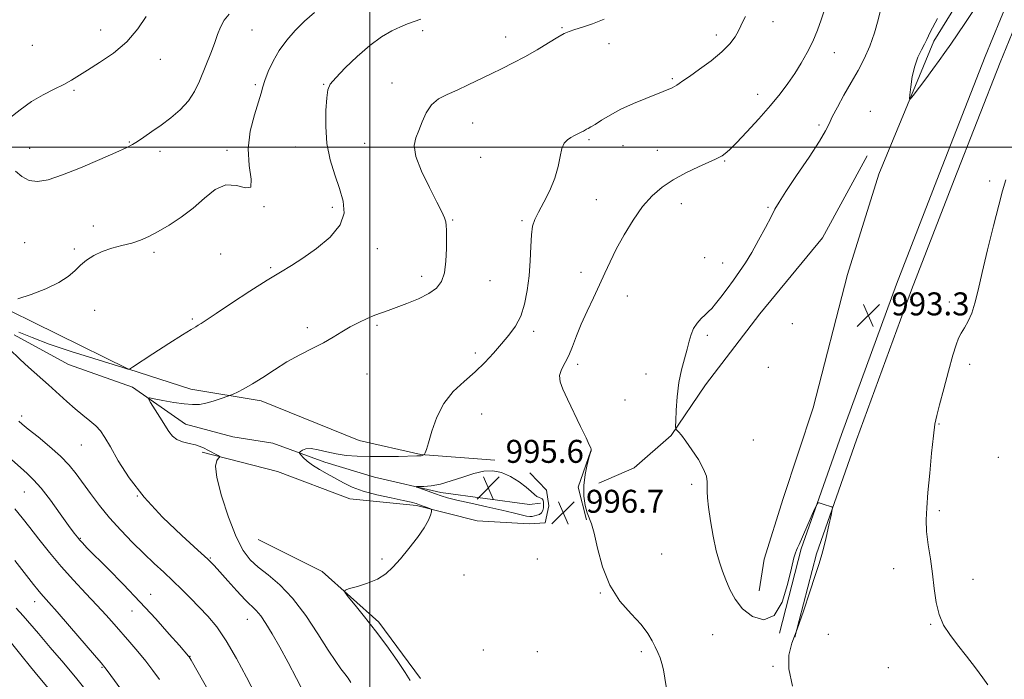
# Model space of a CAD drawing. Extents: x 2194800 to 2197700, y 324800 to 327700.
# Drawn here: x 2196378 to 2196721, y 325315 to 325544 of the extents above; entities that cross this region are included whole.
import ezdxf

# ---------------------------------------------------------------- set-up
doc = ezdxf.new("R2010")
doc.units = 0
doc.header["$MEASUREMENT"] = 0
for name, color, linetype, lineweight in [('32000', 7, 'Continuous', 0), ('DTM HARD BREAKLINE', 7, 'Continuous', 0), ('DTM SPOT ELEVATION', 2, 'Continuous', 13), ('INDEX CONTOUR', 41, 'Continuous', 13), ('INTERMEDIATE CONTOUR', 44, 'Continuous', 0), ('INTERMEDIATE CONTOUR DEPRESSION', 44, 'Continuous', 0), ('SPOT ELEVATION', 7, 'Continuous', 0)]:
    doc.layers.add(name, color=color, linetype=linetype, lineweight=lineweight)
doc.styles.add('Style-ITALICS', font='ITALICS.shx')

# ---------------------------------------------------------------- blocks, each defined once
blk = doc.blocks.new('SPOT')
at = {"layer": 'SPOT ELEVATION'}
for p, q in [((-3.91, -3.91), (3.82, 3.81)), ((-1.65, 3.77), (1.72, -3.93))]:
    blk.add_line(p, q, dxfattribs=at)

msp = doc.modelspace()

# ---------------------------------------------------------------- linework, layer by layer
at = {"layer": '32000', "flags": 128}
for points in [[(2196500, 325000), (2196500, 327500)], [(2195000, 325500), (2197500, 325500)]]:
    msp.add_lwpolyline(points, dxfattribs=at)
at = {"layer": 'DTM HARD BREAKLINE', "extrusion": (0.051172, 0.000480889, 0.99869), "elevation": 113553.7161, "flags": 128}
msp.add_lwpolyline([(304738.4846, -2196604.948), (304725.8863, -2196600.4535), (304714.4001, -2196603.1893)], dxfattribs=at)
at = {"layer": 'DTM HARD BREAKLINE'}
for points in [[(2197177.967, 326035.994, 988.024), (2197166.05, 326027.33, 988.16), (2197139.15, 326005.2, 988.16), (2197118.18, 325983, 988.06), (2197087.43, 325956.25, 988.02), (2197050.2, 325917.31, 988.2), (2197024.48, 325887.12, 988.34), (2196976.16, 325839.42, 988.8), (2196939.34, 325799.2, 989.35), (2196904.21, 325758.96, 989.76), (2196871.28, 325726.31, 990.45), (2196834.6, 325699.21, 990.72), (2196797, 325665.35, 991.27), (2196755.87, 325618.4, 991.46), (2196722.87, 325579.41, 991.59), (2196696.6, 325536.97, 991.73), (2196677.48, 325490.63, 992.33), (2196666.53, 325455.63, 992.92), (2196654.6, 325409.22, 993.06), (2196644.11, 325377.6, 992.97), (2196637.53, 325356.52, 993.2), (2196635.72, 325345.54, 993.52)], [(2197179.95, 326018.34, 989.21), (2197146.7, 325986.65, 989.81), (2197097.87, 325945.16, 990.59), (2197059.46, 325902.1, 990.59), (2197029.93, 325866.1, 990.54), (2197004.63, 325839.95, 990.95), (2196965.73, 325799.8, 991.09), (2196936.61, 325769.62, 991), (2196902.97, 325733.79, 991.5), (2196874.72, 325709.44, 991.69), (2196842.39, 325684.9, 991.73), (2196815.15, 325663.34, 991.87), (2196785.82, 325632.52, 992.14), (2196763.39, 325610.15, 992.33), (2196750.77, 325593.97, 992.33), (2196735.96, 325575.67, 992.01), (2196725.19, 325557.73, 992.33), (2196714.59, 325531.6, 992.6), (2196698.47, 325490.69, 993.11), (2196683.65, 325452.28, 993.56), (2196664.44, 325399.96, 993.84), (2196650.38, 325360.07, 994.11), (2196642.82, 325330.73, 994.02)], [(2197183.26, 326014.87, 989.21), (2197149.91, 325983.08, 989.81), (2197101.23, 325941.72, 990.59), (2197063.11, 325898.98, 990.59), (2197033.53, 325862.91, 990.54), (2197008.7, 325836.1, 990.95), (2196969.76, 325795.91, 991.09), (2196940.67, 325765.76, 991), (2196906.85, 325729.74, 991.5), (2196878.24, 325705.08, 991.69), (2196845.82, 325680.47, 991.73), (2196818.93, 325659.19, 991.87), (2196789.83, 325628.61, 992.14), (2196767.59, 325606.43, 992.33), (2196755.15, 325590.49, 992.33), (2196740.56, 325572.45, 992.01), (2196730.22, 325555.22, 992.33), (2196719.79, 325529.52, 992.6), (2196703.69, 325488.66, 993.11), (2196688.89, 325450.31, 993.56), (2196669.71, 325398.06, 993.84), (2196655.74, 325358.44, 994.11), (2196648.24, 325329.33, 994.02)], [(2196252.74, 325529.5, 1012.06), (2196261.88, 325513.74, 1010.92), (2196280.3, 325496.2, 1009.22), (2196312.23, 325475.12, 1006.61), (2196366.51, 325447.03, 1004.13), (2196415.75, 325422.81, 1002.03), (2196437.67, 325415.8, 1000.56), (2196462.17, 325411.73, 999.55), (2196496.29, 325397.82, 999.14), (2196517.81, 325392.93, 998.08), (2196543.6, 325390.96, 996.21)], [(2196579.9, 325382.95, 994.51), (2196592.23, 325388.32, 994.51), (2196605.04, 325399.6, 994.1), (2196617.08, 325417.24, 993.32), (2196635.96, 325442, 992.86), (2196657.83, 325468.42, 992.63), (2196673.37, 325497.02, 992.45)], [(2196376.11, 325434.66, 1001.39), (2196395.03, 325424.3, 1000.88), (2196417.37, 325416.45, 1000.24), (2196435.85, 325403.55, 999.37), (2196452.3, 325399.14, 998.82), (2196466.24, 325396.88, 998.55), (2196484.36, 325390.34, 997.45), (2196501.65, 325385.07, 996.62), (2196524.86, 325379.74, 995.61), (2196555.71, 325375.6, 995.06), (2196559.52, 325375.98, 995.2)], [(2196441.66, 325393.75, 1000.24), (2196467.82, 325387.12, 999.23), (2196493.11, 325377.54, 998.68), (2196516.35, 325375.18, 998.22), (2196537.45, 325369.87, 997.35), (2196555.63, 325368.83, 996.48), (2196561.13, 325369.19, 996.66), (2196562.47, 325375.1, 997.12), (2196561.68, 325380.61, 997.12), (2196555.82, 325386.6, 997.03)], [(2196461.15, 325363.43, 998.63), (2196483.45, 325352.18, 998.17), (2196503.14, 325334.62, 997.71), (2196517.74, 325315, 997.67)]]:
    msp.add_polyline3d(points, dxfattribs=at)
at = {"layer": 'DTM SPOT ELEVATION'}
for p in [(2196640.58, 325543.81, 997.32), (2196406.18, 325540.81, 1008.54), (2196458.99, 325540.91, 1005.04), (2196518.47, 325540.67, 1001.61), (2196567.09, 325541.61, 1000.12), (2196547.42, 325538.46, 1000.6), (2196620.79, 325539.13, 998.49), (2196382.43, 325535.54, 1009.22), (2196583.38, 325536.15, 999.44), (2196427.06, 325530.64, 1007.47), (2196661.92, 325532.99, 995.35), (2196605.48, 325523.95, 998.2), (2196396.92, 325519.81, 1007.78), (2196460.15, 325521.79, 1004.22), (2196483.95, 325521.98, 1002.11), (2196507.77, 325522.36, 1000.68), (2196635.28, 325518.47, 996.62), (2196674.49, 325512.57, 992.57), (2196535.93, 325508.47, 999.17), (2196656.64, 325507.71, 994.33), (2196576.43, 325502.62, 997.78), (2196381.47, 325499.63, 1006.89), (2196416.23, 325501.89, 1006.11), (2196474.17, 325500.13, 1002.79), (2196498.21, 325501.36, 1000.84), (2196588.26, 325500.53, 997.2), (2196426.94, 325498.56, 1005.45), (2196450.3, 325498.88, 1004.34), (2196538.74, 325496.54, 998.62), (2196600.28, 325498.88, 996.79), (2196623.77, 325495.24, 995.87), (2196716.09, 325488.3, 992.33), (2196463.14, 325479.33, 1003.95), (2196486.93, 325479.06, 1002.42), (2196578.97, 325481.79, 996.82), (2196608.59, 325480.35, 995.33), (2196638.86, 325479.11, 994.18), (2196403.71, 325472.62, 1004.65), (2196528.89, 325474.65, 999.88), (2196553.09, 325474.41, 998.26), (2196379.69, 325466.74, 1004.6), (2196397.02, 325464.53, 1004.15), (2196424.81, 325463.45, 1003.68), (2196448.03, 325462.8, 1002.9), (2196502.68, 325464.7, 1001.39), (2196616.78, 325461.58, 994.83), (2196465.45, 325458.07, 1002.21), (2196622.99, 325459.67, 994.53), (2196518.13, 325455.05, 1000.49), (2196573.67, 325456.42, 996.53), (2196542, 325453.51, 999.15), (2196589.76, 325448.16, 995.33), (2196702.1, 325446.12, 992.58), (2196404.14, 325443.22, 1003.57), (2196438.15, 325440.14, 1002.22), (2196502.52, 325437.97, 999.76), (2196647.37, 325438.54, 992.83), (2196478.29, 325437.17, 1000.37), (2196557.14, 325435.84, 997.63), (2196617.73, 325434.49, 993.67), (2196536.79, 325428.31, 998.32), (2196572.48, 325424.45, 995.62), (2196709.15, 325424.35, 991.47), (2196499.02, 325421.06, 999.21), (2196596.27, 325421, 994.76), (2196639, 325423.37, 993.21), (2196588.99, 325411.98, 994.9), (2196378.67, 325406.41, 1003.65), (2196539.05, 325407.04, 997.3), (2196698.48, 325403.6, 991.88), (2196399.5, 325396.27, 1002.85), (2196633.69, 325398, 993.41), (2196719.19, 325392.04, 990.32), (2196612.27, 325382.57, 994.21), (2196379.57, 325379.87, 1006.93), (2196418.98, 325378.58, 1002), (2196698.51, 325373.46, 991.69), (2196399.14, 325363.84, 1005.88), (2196601.82, 325358.37, 994.91), (2196444.49, 325356.88, 1001.88), (2196504.32, 325356.59, 998.15), (2196558.41, 325356.58, 996.33), (2196682.67, 325353.24, 992.67), (2196532.9, 325351.02, 997.38), (2196710.36, 325349.54, 991.33), (2196580.44, 325344.74, 996.08), (2196383.2, 325341.68, 1010.61), (2196423.66, 325344.3, 1005.29), (2196417.14, 325338.48, 1006.74), (2196457.32, 325335.57, 1002.73), (2196695.52, 325333.78, 992.11), (2196619.53, 325330.27, 994.57), (2196659.92, 325330.3, 993.33), (2196539.59, 325324.93, 996.94), (2196558.47, 325324.33, 996.31), (2196594.71, 325324.35, 996.36), (2196437.4, 325322.69, 1005.95), (2196406.7, 325318.85, 1010.13), (2196640.57, 325319.23, 994.13), (2196680.83, 325318.71, 992.81)]:
    msp.add_point(p, dxfattribs=at)
at = {"layer": 'INDEX CONTOUR', "flags": 128}
for points, elevation in [([(2196493.428, 325313.569), (2196492.457, 325315.064), (2196491.315, 325316.589), (2196489.965, 325318.335), (2196488.15, 325320.853), (2196485.551, 325324.785), (2196481.973, 325330.458), (2196477.704, 325336.939), (2196473.154, 325342.98), (2196468.701, 325347.619), (2196464.605, 325351.056), (2196461.095, 325353.778), (2196458.295, 325356.338), (2196455.898, 325359.561), (2196453.491, 325364.338), (2196450.831, 325371.118), (2196448.365, 325378.581), (2196446.711, 325384.961), (2196446.284, 325388.928), (2196446.689, 325390.89), (2196447.324, 325391.684), (2196447.685, 325392.0451), (2196447.638, 325392.279), (2196447.14, 325392.589), (2196443.6281, 325394.545), (2196442.345, 325395.22), (2196440.958, 325395.818), (2196439.249, 325396.341), (2196437.104, 325396.814), (2196434.8099, 325397.368), (2196432.76, 325398.16), (2196431.218, 325399.335), (2196429.941, 325400.996), (2196426.834, 325406.015), (2196423.602, 325411.115), (2196422.892, 325412.347), (2196423.218, 325412.6851), (2196424.859, 325412.415), (2196427.904, 325411.818), (2196431.687, 325411.131), (2196435.35, 325410.578), (2196438.255, 325410.347), (2196440.633, 325410.457), (2196442.93, 325410.889), (2196445.446, 325411.588), (2196447.878, 325412.3719), (2196450.858, 325413.408), (2196451.539, 325413.671), (2196452.399, 325414.039), (2196453.92, 325414.72), (2196456.173, 325415.851), (2196459.126, 325417.551), (2196462.724, 325419.864), (2196466.804, 325422.532), (2196471.182, 325425.2189), (2196475.658, 325427.66), (2196479.993, 325429.865), (2196483.935, 325431.912), (2196487.32, 325433.862), (2196490.3289, 325435.708), (2196493.232, 325437.426), (2196496.218, 325438.988), (2196499.1469, 325440.353), (2196501.802, 325441.477), (2196504.0861, 325442.362), (2196506.395, 325443.195), (2196509.249, 325444.21), (2196512.96, 325445.58), (2196517.003, 325447.229), (2196520.647, 325449.02), (2196523.3179, 325450.906), (2196525.064, 325453.197), (2196526.092, 325456.292), (2196526.604, 325460.376), (2196526.779, 325464.771), (2196526.793, 325468.587), (2196526.779, 325471.169), (2196526.708, 325472.808), (2196526.509, 325474.037), (2196526.075, 325475.396), (2196525.146, 325477.479), (2196523.429, 325480.892), (2196520.83, 325485.932), (2196518.07, 325491.664), (2196516.07, 325496.845), (2196515.504, 325500.574), (2196516.046, 325503.321), (2196517.121, 325505.898), (2196518.2931, 325508.896), (2196519.6691, 325512.03), (2196521.496, 325514.797), (2196523.96, 325516.8429), (2196527.001, 325518.424), (2196530.502, 325519.946), (2196534.335, 325521.72), (2196542.3301, 325525.627), (2196546.202, 325527.479), (2196550.065, 325529.361), (2196554.09, 325531.471), (2196558.327, 325533.9009), (2196562.3569, 325536.327), (2196565.6391, 325538.32), (2196567.851, 325539.5869), (2196569.539, 325540.364), (2196571.465, 325541.019), (2196574.22, 325541.875), (2196577.717, 325543.058), (2196581.694, 325544.649)], 1000), ([(2196415.087, 325308.64), (2196408.884, 325317.232), (2196407.723, 325318.795), (2196406.442, 325320.361), (2196404.101, 325323.093), (2196395.376, 325333.215), (2196391.092, 325338.141), (2196388.209, 325341.398), (2196385.362, 325344.556), (2196384.314, 325345.814), (2196382.786, 325347.757), (2196376.335, 325356.071)], 1010)]:
    msp.add_lwpolyline(points, dxfattribs=dict(at, elevation=elevation))
at = {"layer": 'INTERMEDIATE CONTOUR', "flags": 128}
for points, elevation in [([(2196603.415, 325311.5281), (2196602.881, 325315.116), (2196602.397, 325317.93), (2196601.868, 325320.205), (2196601.218, 325322.168), (2196600.443, 325324.015), (2196599.56, 325325.937), (2196598.514, 325328.111), (2196596.985, 325330.67), (2196594.584, 325333.733), (2196591.123, 325337.432), (2196587.214, 325341.941), (2196583.67, 325347.448), (2196581.117, 325353.91), (2196579.418, 325360.362), (2196578.249, 325365.611), (2196577.328, 325368.85), (2196575.831, 325372.636), (2196575.163, 325375.201), (2196574.698, 325378.475), (2196574.6391, 325382.19), (2196575.1, 325386.038), (2196575.849, 325389.547), (2196576.563, 325392.207), (2196576.993, 325393.669), (2196577.179, 325394.236), (2196577.236, 325394.373), (2196577.255, 325394.472), (2196577.246, 325394.624), (2196577.197, 325394.846), (2196577.051, 325395.255), (2196576.561, 325396.359), (2196575.431, 325398.7619), (2196573.505, 325402.791), (2196568.952, 325412.235), (2196567.299, 325415.739), (2196566.36, 325418.341), (2196566.207, 325420.483), (2196566.846, 325422.5659), (2196569.369, 325427.454), (2196570.6771, 325430.611), (2196572.054, 325434.2859), (2196573.711, 325438.429), (2196575.772, 325442.95), (2196578.0229, 325447.584), (2196580.165, 325452.028), (2196582.011, 325456.099), (2196583.816, 325460.107), (2196585.9469, 325464.483), (2196588.665, 325469.482), (2196591.813, 325474.65), (2196595.128, 325479.354), (2196598.435, 325483.1231), (2196601.907, 325486.127), (2196605.8051, 325488.6939), (2196610.223, 325491.071), (2196614.604, 325493.161), (2196620.5609, 325495.838), (2196621.936, 325496.509), (2196622.869, 325497.0649), (2196623.866, 325497.802), (2196625.371, 325499.151), (2196627.812, 325501.577), (2196631.421, 325505.343), (2196635.641, 325509.902), (2196639.717, 325514.509), (2196643.068, 325518.586), (2196645.797, 325522.235), (2196648.181, 325525.725), (2196650.437, 325529.285), (2196652.552, 325532.977), (2196654.456, 325536.824), (2196656.083, 325540.76), (2196657.377, 325544.378), (2196658.289, 325547.182)], 996), ([(2196647.435, 325312.309), (2196646.065, 325318.377), (2196646.05, 325323.123), (2196647.187, 325327.3119), (2196649.06, 325332.155), (2196651.266, 325338.425), (2196653.453, 325345.14), (2196655.282, 325350.881), (2196656.522, 325354.678), (2196657.376, 325357.36), (2196658.158, 325360.204), (2196659.093, 325364.094), (2196660.054, 325368.332), (2196660.8261, 325371.825), (2196661.239, 325373.77), (2196661.303, 325374.518), (2196661.074, 325374.71), (2196659.936, 325375.112), (2196659.113, 325375.388), (2196656.638, 325376.16), (2196656.226, 325376.184), (2196655.815, 325375.597), (2196655.053, 325373.8949), (2196649.723, 325361.668), (2196649.165, 325360.417), (2196648.788, 325359.614), (2196648.398, 325358.726), (2196647.845, 325356.947), (2196646.992, 325353.401), (2196645.6929, 325347.714), (2196643.766, 325341.499), (2196641.018, 325336.868), (2196637.408, 325335.404), (2196633.4909, 325336.559), (2196629.971, 325339.255), (2196627.38, 325342.545), (2196625.565, 325345.9949), (2196624.199, 325349.304), (2196623.005, 325352.321), (2196621.888, 325355.499), (2196620.805, 325359.444), (2196619.739, 325364.491), (2196618.792, 325369.89), (2196618.096, 325374.621), (2196617.739, 325377.93), (2196617.641, 325380.125), (2196617.677, 325381.781), (2196617.688, 325383.423), (2196617.375, 325385.38), (2196616.404, 325387.93), (2196614.589, 325391.194), (2196612.338, 325394.661), (2196610.208, 325397.659), (2196608.6401, 325399.677), (2196607.62, 325400.844), (2196607.0179, 325401.446), (2196606.717, 325401.844), (2196606.633, 325402.693), (2196606.695, 325404.721), (2196606.86, 325408.3911), (2196607.198, 325413.119), (2196607.805, 325418.0551), (2196608.724, 325422.4991), (2196609.776, 325426.347), (2196610.726, 325429.641), (2196611.422, 325432.435), (2196612.054, 325434.822), (2196612.895, 325436.905), (2196614.129, 325438.7619), (2196615.575, 325440.373), (2196616.96, 325441.691), (2196618.1061, 325442.748), (2196619.2171, 325443.874), (2196620.5931, 325445.478), (2196622.44, 325447.837), (2196624.598, 325450.716), (2196626.814, 325453.752), (2196628.904, 325456.701), (2196630.966, 325459.797), (2196633.167, 325463.3961), (2196635.586, 325467.666), (2196637.9509, 325472.039), (2196639.902, 325475.76), (2196641.279, 325478.413), (2196642.722, 325480.935), (2196645.074, 325484.599), (2196648.833, 325490.198), (2196653.14, 325496.591), (2196656.791, 325502.155), (2196658.935, 325505.745), (2196660.124, 325508.132), (2196661.258, 325510.565), (2196663.035, 325513.996), (2196665.332, 325518.178), (2196667.823, 325522.565), (2196670.222, 325526.749), (2196672.417, 325530.864), (2196674.34, 325535.179), (2196675.933, 325539.821), (2196677.191, 325544.346), (2196678.118, 325548.169)], 994), ([(2196710.7, 325547.992), (2196707.417, 325543.162), (2196702.527, 325535.907), (2196700.523, 325532.992), (2196698.532, 325530.183), (2196696.34, 325527.18), (2196693.846, 325523.8379), (2196689.491, 325518.083), (2196688.448, 325516.78), (2196688.125, 325516.832), (2196688.246, 325518.285), (2196688.588, 325521.062), (2196689.153, 325524.6009), (2196689.997, 325528.216), (2196691.126, 325531.344), (2196692.336, 325533.893), (2196693.374, 325535.892), (2196694.173, 325537.593), (2196695.41, 325540.135), (2196697.949, 325544.879)], 992), ([(2196374.48, 325510.195), (2196378.158, 325513.034), (2196382.1261, 325515.891), (2196386.197, 325518.301), (2196390.065, 325520.268), (2196393.392, 325521.9131), (2196396.024, 325523.387), (2196401.638, 325526.908), (2196405.859, 325529.4919), (2196410.677, 325532.757), (2196415.334, 325536.705), (2196419.197, 325541.205), (2196422.146, 325545.599)], 1008), ([(2196376.537, 325491.654), (2196378.7449, 325489.843), (2196381.269, 325488.47), (2196384.195, 325488.066), (2196387.912, 325488.706), (2196392.882, 325490.354), (2196399.259, 325492.869), (2196405.956, 325495.692), (2196411.578, 325498.162), (2196415.136, 325499.81), (2196417.276, 325500.941), (2196419.053, 325502.053), (2196421.321, 325503.55), (2196424.126, 325505.457), (2196427.313, 325507.706), (2196430.6981, 325510.242), (2196433.977, 325513.052), (2196436.816, 325516.138), (2196438.984, 325519.48), (2196440.648, 325522.98), (2196444.812, 325533.322), (2196445.985, 325536.444), (2196446.96, 325539.3059), (2196447.951, 325541.898), (2196449.236, 325544.223), (2196451.068, 325546.341)], 1006), ([(2196377.412, 325447.192), (2196382.032, 325448.748), (2196387.104, 325450.735), (2196391.6401, 325452.887), (2196394.9089, 325454.982), (2196397.237, 325456.98), (2196399.211, 325458.883), (2196401.338, 325460.683), (2196403.803, 325462.316), (2196406.711, 325463.706), (2196410.091, 325464.813), (2196413.665, 325465.745), (2196417.08, 325466.647), (2196420.109, 325467.665), (2196423.034, 325468.949), (2196426.26, 325470.649), (2196430.072, 325472.882), (2196434.249, 325475.631), (2196438.448, 325478.844), (2196442.405, 325482.326), (2196446.18, 325485.319), (2196449.914, 325486.918), (2196453.609, 325486.659), (2196456.716, 325485.8269), (2196458.546, 325486.143), (2196458.7131, 325488.897), (2196458.041, 325493.639), (2196457.657, 325499.4851), (2196458.382, 325505.588), (2196459.81, 325511.248), (2196461.233, 325515.7989), (2196462.127, 325518.843), (2196462.725, 325521.04), (2196463.447, 325523.315), (2196464.637, 325526.367), (2196466.334, 325529.993), (2196468.504, 325533.764), (2196471.104, 325537.3329), (2196474.065, 325540.684), (2196477.312, 325543.884), (2196480.814, 325546.9809)], 1004), ([(2196377.763, 325435.624), (2196382.377, 325433.695), (2196388.331, 325431.466), (2196395.95, 325428.8971), (2196403.869, 325426.37), (2196413.944, 325423.252), (2196415.399, 325422.814), (2196415.753, 325422.722), (2196416.1269, 325422.673), (2196416.312, 325422.757), (2196417.276, 325423.371), (2196424.452, 325428.037), (2196429.945, 325431.593), (2196434.779, 325434.687), (2196437.7921, 325436.5561), (2196439.363, 325437.476), (2196440.254, 325437.9829), (2196441.229, 325438.602), (2196446.456, 325442.105), (2196451.869, 325445.7), (2196458.263, 325449.888), (2196464.262, 325453.7159), (2196468.882, 325456.52), (2196472.705, 325458.796), (2196476.701, 325461.327), (2196481.481, 325464.698), (2196486.2169, 325468.7019), (2196489.72, 325472.9289), (2196491.119, 325477.074), (2196490.807, 325481.24), (2196489.496, 325485.631), (2196487.839, 325490.416), (2196486.26, 325495.632), (2196485.125, 325501.283), (2196484.6911, 325507.234), (2196484.771, 325512.82), (2196485.072, 325517.236), (2196485.439, 325520.004), (2196486.288, 325521.95), (2196488.173, 325524.222), (2196491.447, 325527.636), (2196495.637, 325531.68), (2196500.063, 325535.509), (2196504.149, 325538.452), (2196507.732, 325540.539), (2196510.749, 325541.9721), (2196513.214, 325542.963), (2196517.834, 325544.618)], 1002), ([(2196514.111, 325314.262), (2196512.417, 325317.059), (2196509.6, 325321.21), (2196505.947, 325326.289), (2196501.977, 325331.592), (2196498.181, 325336.475), (2196494.927, 325340.544), (2196492.551, 325343.461), (2196491.349, 325345.051), (2196491.446, 325345.776), (2196492.925, 325346.259), (2196495.7311, 325347.014), (2196499.2461, 325348.133), (2196502.714, 325349.599), (2196505.581, 325351.426), (2196508.091, 325353.731), (2196510.692, 325356.662), (2196513.664, 325360.245), (2196516.632, 325364.033), (2196519.052, 325367.459), (2196520.528, 325370.07), (2196521.242, 325371.878), (2196521.519, 325373.006), (2196521.608, 325373.602), (2196521.451, 325373.892), (2196520.916, 325374.1251), (2196517.381, 325375.439), (2196516.151, 325375.8679), (2196514.48, 325376.334), (2196511.719, 325376.958), (2196507.488, 325377.833), (2196502.4959, 325378.934), (2196497.7201, 325380.2101), (2196493.899, 325381.611), (2196490.8241, 325383.1), (2196485.229, 325386.197), (2196482.499, 325387.747), (2196480.095, 325389.268), (2196478.208, 325390.717), (2196476.843, 325391.975), (2196475.958, 325392.899), (2196475.515, 325393.414), (2196475.485, 325393.699), (2196475.841, 325393.999), (2196476.583, 325394.469), (2196477.804, 325394.908), (2196479.623, 325395.025), (2196482.103, 325394.63), (2196485.089, 325393.917), (2196488.3719, 325393.182), (2196491.819, 325392.662), (2196495.611, 325392.366), (2196500.004, 325392.247), (2196505.061, 325392.256), (2196510.058, 325392.336), (2196516.45, 325392.481), (2196517.55, 325392.516), (2196517.999, 325392.5591), (2196518.313, 325392.632), (2196518.877, 325392.838), (2196518.961, 325392.919), (2196519.093, 325393.101), (2196519.345, 325393.532), (2196519.8, 325394.68), (2196520.541, 325397.089), (2196521.67, 325401.063), (2196523.367, 325405.933), (2196525.834, 325410.788), (2196529.157, 325414.924), (2196532.963, 325418.467), (2196536.767, 325421.7549), (2196540.182, 325425.049), (2196543.217, 325428.328), (2196545.977, 325431.498), (2196548.533, 325434.531), (2196550.8, 325437.662), (2196552.6581, 325441.192), (2196554.021, 325445.349), (2196554.949, 325450.056), (2196555.54, 325455.166), (2196555.896, 325460.46), (2196556.14, 325465.444), (2196556.399, 325469.559), (2196556.813, 325472.477), (2196557.56, 325474.807), (2196558.828, 325477.394), (2196560.691, 325480.865), (2196562.763, 325484.973), (2196564.542, 325489.255), (2196565.6711, 325493.286), (2196566.369, 325496.797), (2196566.998, 325499.558), (2196567.847, 325501.428), (2196568.916, 325502.6199), (2196570.134, 325503.438), (2196571.419, 325504.131), (2196573.707, 325505.249), (2196574.495, 325505.656), (2196575.621, 325506.27), (2196576.218, 325506.574), (2196577.118, 325507.071), (2196578.579, 325507.965), (2196580.809, 325509.392), (2196583.821, 325511.214), (2196587.576, 325513.223), (2196591.925, 325515.2179), (2196596.27, 325517.019), (2196602.303, 325519.4), (2196603.741, 325519.986), (2196604.676, 325520.388), (2196605.491, 325520.76), (2196606.273, 325521.155), (2196607.032, 325521.599), (2196607.86, 325522.163), (2196609.166, 325523.099), (2196611.441, 325524.705), (2196614.945, 325527.153), (2196619.021, 325530.131), (2196622.78, 325533.202), (2196625.529, 325536.001), (2196627.356, 325538.446), (2196628.543, 325540.526), (2196629.37, 325542.268), (2196630.103, 325543.856), (2196631.0041, 325545.51)], 998), ([(2196715.466, 325312.761), (2196713.781, 325315.166), (2196711.195, 325318.617), (2196708.059, 325322.698), (2196704.914, 325326.739), (2196702.217, 325330.265), (2196700.076, 325333.585), (2196698.513, 325337.201), (2196697.502, 325341.488), (2196696.82, 325346.319), (2196696.195, 325351.438), (2196695.439, 325356.593), (2196694.684, 325361.558), (2196694.145, 325366.109), (2196693.986, 325370.196), (2196694.17, 325374.463), (2196694.608, 325379.725), (2196695.211, 325386.424), (2196695.877, 325393.495), (2196696.504, 325399.498), (2196697.046, 325403.496), (2196697.682, 325406.575), (2196698.652, 325410.323), (2196700.094, 325415.814), (2196701.752, 325422.063), (2196703.271, 325427.569), (2196704.4, 325431.224), (2196705.297, 325433.483), (2196706.228, 325435.195), (2196707.382, 325437.083), (2196708.662, 325439.376), (2196709.8961, 325442.176), (2196710.986, 325445.652), (2196712.113, 325450.231), (2196713.533, 325456.402), (2196715.395, 325464.305), (2196717.427, 325472.6639), (2196719.256, 325479.855), (2196720.621, 325484.802), (2196721.718, 325488.639)], 992), ([(2196476.931, 325310.242), (2196474.494, 325315), (2196471.59, 325320.493), (2196468.659, 325325.882), (2196466.063, 325330.468), (2196463.855, 325334.106), (2196462.009, 325336.79), (2196460.435, 325338.638), (2196456.635, 325342.37), (2196453.753, 325345.456), (2196450.603, 325348.9611), (2196447.827, 325352.076), (2196445.768, 325354.316), (2196443.5639, 325356.482), (2196440.052, 325359.7), (2196434.488, 325364.768), (2196427.802, 325371.188), (2196421.343, 325378.134), (2196416.193, 325384.847), (2196412.372, 325390.818), (2196409.636, 325395.602), (2196407.702, 325398.926), (2196406.154, 325401.189), (2196404.5381, 325402.963), (2196402.497, 325404.738), (2196400.056, 325406.685), (2196397.337, 325408.894), (2196394.435, 325411.43), (2196388.005, 325417.278), (2196381.063, 325423.431), (2196378.169, 325426.059), (2196374.358, 325429.764)], 1002), ([(2196461.809, 325306.205), (2196457.103, 325315.384), (2196453.626, 325321.888), (2196450.02, 325328.0561), (2196446.679, 325332.904), (2196443.578, 325336.661), (2196440.582, 325339.8591), (2196437.579, 325342.938), (2196434.534, 325345.981), (2196431.434, 325348.98), (2196428.25, 325351.958), (2196424.894, 325355.069), (2196421.266, 325358.501), (2196417.325, 325362.378), (2196413.272, 325366.5839), (2196409.367, 325370.938), (2196405.829, 325375.263), (2196402.709, 325379.372), (2196397.67, 325386.288), (2196395.258, 325389.262), (2196392.277, 325392.355), (2196388.451, 325395.77), (2196384.41, 325399.114), (2196381.008, 325401.846), (2196378.872, 325403.58), (2196377.718, 325404.554)], 1004), ([(2196448.576, 325302.348), (2196437.781, 325321.357), (2196437.13, 325322.467), (2196436.907, 325322.781), (2196433.662, 325326.475), (2196430.154, 325330.442), (2196425.437, 325335.687), (2196419.94, 325341.632), (2196414.137, 325347.69), (2196408.689, 325353.24), (2196401.471, 325360.506), (2196399.859, 325362.159), (2196398.916, 325363.181), (2196398.111, 325364.143), (2196396.98, 325365.638), (2196395.077, 325368.262), (2196392.148, 325372.331), (2196388.703, 325377.0271), (2196385.445, 325381.25), (2196382.869, 325384.212), (2196380.648, 325386.369), (2196378.249, 325388.488), (2196375.269, 325391.163)], 1006), ([(2196426.731, 325314.555), (2196424.425, 325317.775), (2196421.932, 325320.999), (2196419.206, 325324.31), (2196416.367, 325327.631), (2196410.921, 325333.9), (2196408.15, 325337.029), (2196404.936, 325340.53), (2196401.067, 325344.6189), (2196396.785, 325349.173), (2196392.45, 325353.9859), (2196388.374, 325358.839), (2196384.703, 325363.457), (2196381.541, 325367.554), (2196378.88, 325370.971), (2196376.287, 325374.069)], 1008), ([(2196401.646, 325310.141), (2196397.915, 325314.811), (2196393.385, 325320.257), (2196388.665, 325325.798), (2196384.5299, 325330.585), (2196379.168, 325336.738), (2196376.819, 325339.49)], 1012), ([(2196390.426, 325308.715), (2196385.041, 325315.125), (2196381.784, 325319.052), (2196378.428, 325323.196), (2196375.188, 325327.234)], 1014)]:
    msp.add_lwpolyline(points, dxfattribs=dict(at, elevation=elevation))
at = {"layer": 'INTERMEDIATE CONTOUR DEPRESSION', "elevation": 996, "flags": 128}
msp.add_lwpolyline([(2196554.655, 325371.5391), (2196552.799, 325371.966), (2196550.012, 325372.66), (2196546.033, 325373.606), (2196540.825, 325374.764), (2196535.257, 325375.979), (2196530.422, 325377.07), (2196527.107, 325377.91), (2196524.877, 325378.591), (2196522.989, 325379.26), (2196517.18, 325381.342), (2196516.326, 325381.663), (2196516.333, 325381.782), (2196518.935, 325381.84), (2196521.448, 325382.071), (2196524.654, 325382.687), (2196528.419, 325383.79), (2196532.42, 325385.126), (2196536.287, 325386.352), (2196539.748, 325387.153), (2196542.918, 325387.34), (2196546.008, 325386.75), (2196549.142, 325385.33), (2196552.093, 325383.447), (2196554.549, 325381.573), (2196556.289, 325380.094), (2196557.465, 325379.048), (2196558.32, 325378.384), (2196559.052, 325378.027), (2196559.6719, 325377.805), (2196560.144, 325377.523), (2196560.444, 325377.023), (2196560.596, 325376.312), (2196560.636, 325375.4369), (2196560.5821, 325374.459), (2196560.367, 325373.5), (2196559.908, 325372.694), (2196559.163, 325372.141), (2196558.268, 325371.794), (2196557.402, 325371.57), (2196556.667, 325371.413), (2196555.849, 325371.3759), (2196554.655, 325371.5391)], dxfattribs=at)

# ---------------------------------------------------------------- block references
at = {"layer": 'SPOT ELEVATION'}
for p in [(2196673.841, 325441.45, 993.347), (2196541.329, 325381.385, 995.579), (2196567.414, 325372.69, 996.685)]:
    msp.add_blockref('SPOT', p, dxfattribs=at)

# ---------------------------------------------------------------- texts
at = {"layer": 'SPOT ELEVATION', "style": 'Style-ITALICS'}
for s, p in [('993.3', (2196681.841, 325441.45, 993.347)), ('995.6', (2196547.415, 325390.08, 995.579)), ('996.7', (2196575.414, 325372.69, 996.685))]:
    msp.add_text(s, height=8, dxfattribs=at).set_placement(p)

doc.saveas('drawing.dxf')
